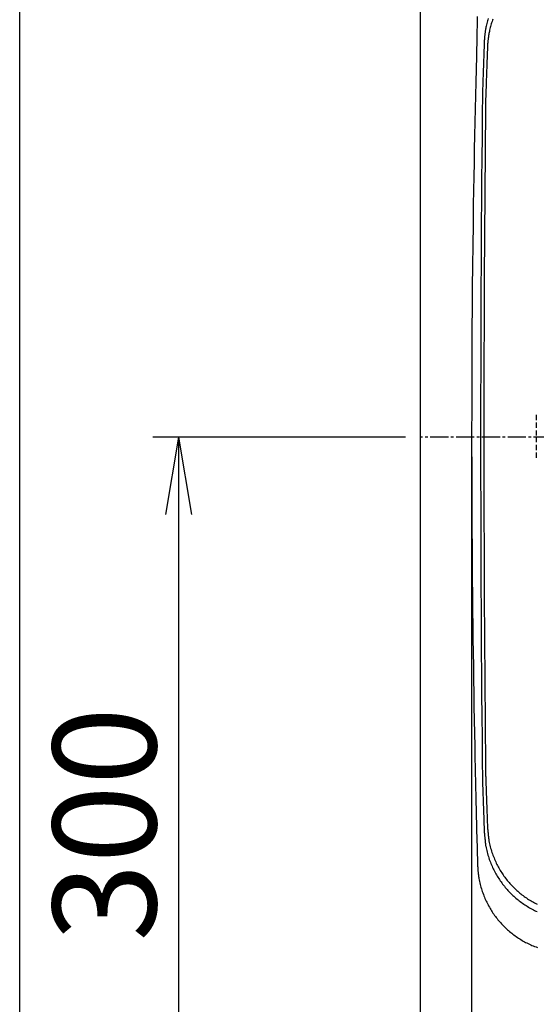
# Model space of a CAD drawing. Extents: x -22355 to 2010, y -22466 to 2905.
# Drawn here: x 190 to 390, y 2190 to 2572 of the extents above; entities that cross this region are included whole.
import ezdxf

# ---------------------------------------------------------------- set-up
doc = ezdxf.new("R2010")
doc.units = 0
doc.linetypes.add('EXLTYPE1', pattern=[3, 2, -1])
doc.linetypes.add('EXLTYPE3', pattern=[10, 7, -1, 1, -1])
doc.layers.get('0').update_dxf_attribs({"linetype": 'CONTINUOUS'})
doc.layers.get('DEFPOINTS').update_dxf_attribs({"linetype": 'CONTINUOUS'})
for name, color, linetype in [('タンク', 7, 'CONTINUOUS'), ('便器', 7, 'CONTINUOUS'), ('寸法', 7, 'CONTINUOUS'), ('枠_表', 7, 'CONTINUOUS'), ('ｱｼﾞｬｽﾀｰ', 7, 'CONTINUOUS')]:
    doc.layers.add(name, color=color, linetype=linetype)
doc.styles.add('EXCADDIM1', font='monotxt', dxfattribs={"width": 0.84, "bigfont": 'extfont'})
doc.styles.get("Standard").update_dxf_attribs({"font": 'monotxt', "bigfont": 'extfont'})
doc.dimstyles.new('ISO-25', dxfattribs={"dimtxt": 2.5, "dimasz": 2.5, "dimexe": 1.25, "dimexo": 0.625, "dimtad": 1, "dimtxsty": 'STANDARD', "dimcen": 2.5, "dimazin": 3, "dimtfac": 1, "dimtmove": 0, "dimatfit": 3})

# ---------------------------------------------------------------- blocks, each defined once
blk = doc.blocks.new('EX_NORM')
at = {"color": 0, "linetype": 'CONTINUOUS'}
for q in [(-1, 0.167), (-1, 0), (-1, -0.167)]:
    blk.add_line((0, 0), q, dxfattribs=at)
blk = doc.blocks.new('*D34')
at = {"layer": 'DEFPOINTS', "color": 0}
for p in [(364.99, 2410), (1100, 2410), (364.99, 2028)]:
    blk.add_point(p, dxfattribs=at)
at = {"layer": '寸法', "color": 3, "linetype": 'CONTINUOUS'}
for p, q in [((364.99, 2403), (364.99, 2018)), ((1070, 2028), (394.99, 2028))]:
    blk.add_line(p, q, dxfattribs=at)
at = {"layer": '寸法', "color": 3, "xscale": 30, "yscale": 30, "zscale": 30, "rotation": 180}
blk.add_blockref('EX_NORM', (364.99, 2028), dxfattribs=at)
at = {"layer": '寸法', "color": 3, "xscale": 30, "yscale": 30, "zscale": 30}
blk.add_blockref('EX_NORM', (1100, 2028), dxfattribs=at)
at = {"layer": '寸法', "color": 2, "insert": (732.5, 2051.5), "char_height": 40, "attachment_point": 5, "style": 'EXCADDIM1'}
blk.add_mtext('735', dxfattribs=at)
blk = doc.blocks.new('*D38')
at = {"layer": 'DEFPOINTS', "color": 0}
for p in [(1100, 2410), (345, 2399), (345, 1977)]:
    blk.add_point(p, dxfattribs=at)
at = {"layer": '寸法', "color": 3, "linetype": 'CONTINUOUS'}
for p, q in [((1100, 2403), (1100, 1967)), ((1070, 1977), (375, 1977))]:
    blk.add_line(p, q, dxfattribs=at)
at = {"layer": '寸法', "color": 3, "xscale": 30, "yscale": 30, "zscale": 30, "rotation": 180}
blk.add_blockref('EX_NORM', (345, 1977), dxfattribs=at)
at = {"layer": '寸法', "color": 3, "xscale": 30, "yscale": 30, "zscale": 30}
blk.add_blockref('EX_NORM', (1100, 1977), dxfattribs=at)
at = {"layer": '寸法', "color": 2, "insert": (722.5, 2000.5), "char_height": 40, "attachment_point": 5, "style": 'EXCADDIM1'}
blk.add_mtext('755', dxfattribs=at)
blk = doc.blocks.new('*D41')
at = {"layer": 'DEFPOINTS', "color": 0}
for p in [(672, 2740), (672, 2542.6), (345, 2410)]:
    blk.add_point(p, dxfattribs=at)
at = {"layer": '寸法', "color": 3, "linetype": 'CONTINUOUS'}
for p, q in [((672, 2549.6), (672, 2750)), ((375, 2740), (642, 2740))]:
    blk.add_line(p, q, dxfattribs=at)
at = {"layer": '寸法', "color": 3, "xscale": 30, "yscale": 30, "zscale": 30, "rotation": 180}
blk.add_blockref('EX_NORM', (345, 2740), dxfattribs=at)
at = {"layer": '寸法', "color": 3, "xscale": 30, "yscale": 30, "zscale": 30}
blk.add_blockref('EX_NORM', (672, 2740), dxfattribs=at)
at = {"layer": '寸法', "color": 2, "insert": (508.5, 2763.5), "char_height": 40, "attachment_point": 5, "style": 'EXCADDIM1'}
blk.add_mtext('（327）', dxfattribs=at)
blk = doc.blocks.new('*D43')
at = {"layer": 'DEFPOINTS', "color": 0}
for p in [(376.25, 2410), (251.5, 2110), (345, 2110)]:
    blk.add_point(p, dxfattribs=at)
at = {"layer": '寸法', "color": 3, "linetype": 'CONTINUOUS'}
for p, q in [((339.4, 2410), (241.5, 2410)), ((251.5, 2380), (251.5, 2140)), ((308.15, 2110), (241.5, 2110))]:
    blk.add_line(p, q, dxfattribs=at)
at = {"layer": '寸法', "color": 3, "xscale": 30, "yscale": 30, "zscale": 30}
for p, rotation in [((251.5, 2410), 90), ((251.5, 2110), 270)]:
    blk.add_blockref('EX_NORM', p, dxfattribs=dict(at, rotation=rotation))
at = {"layer": '寸法', "color": 2, "insert": (228, 2260), "char_height": 40, "attachment_point": 5, "rotation": 90, "style": 'EXCADDIM1'}
blk.add_mtext('300', dxfattribs=at)

msp = doc.modelspace()

# ---------------------------------------------------------------- linework, layer by layer
at = {"layer": 'タンク', "color": 2, "linetype": 'CONTINUOUS', "flags": 128}
for points in [[(367.194, 2572.92), (367.156, 2571.283), (367.112, 2569.395), (367.063, 2567.297), (367.01, 2565.031), (366.954, 2562.637), (366.896, 2560.157), (366.837, 2557.632), (366.719, 2552.555), (366.6, 2547.459), (366.483, 2542.34), (366.367, 2537.194), (366.253, 2532.018), (366.142, 2526.808), (366.034, 2521.56), (365.93, 2516.27), (365.83, 2510.935), (365.736, 2505.55), (365.647, 2500.113), (365.53, 2492.267), (365.427, 2484.327), (365.335, 2476.316), (365.255, 2468.255), (365.187, 2460.166), (365.129, 2452.07), (365.083, 2443.988), (365.047, 2435.944), (365.021, 2427.958), (365.006, 2420.052), (364.999, 2412.248), (365.001, 2405.699), (365.01, 2399.228), (365.026, 2392.821), (365.048, 2386.466), (365.076, 2380.152), (365.112, 2373.865), (365.154, 2367.593), (365.202, 2361.325), (365.257, 2355.047), (365.318, 2348.747), (365.386, 2342.414), (365.447, 2337.158), (365.512, 2331.882), (365.581, 2326.596), (365.655, 2321.31), (365.733, 2316.037), (365.815, 2310.786), (365.901, 2305.569), (365.991, 2300.396), (366.085, 2295.278), (366.183, 2290.225), (366.285, 2285.25), (366.346, 2282.429), (366.407, 2279.632), (366.47, 2276.854), (366.534, 2274.09), (366.599, 2271.335), (366.665, 2268.584), (366.732, 2265.832), (366.8, 2263.073), (366.868, 2260.304), (366.938, 2257.519), (367.008, 2254.713), (367.043, 2253.304), (367.078, 2251.914), (367.111, 2250.566), (367.143, 2249.285), (367.173, 2248.095), (367.2, 2247.021), (367.223, 2246.088), (367.242, 2245.319), (367.257, 2244.74), (367.266, 2244.374), (367.269, 2244.247)], [(371.379, 2572.185), (371.234, 2571.701), (371.096, 2571.214), (370.965, 2570.726), (370.842, 2570.236), (370.727, 2569.744), (370.619, 2569.251), (370.52, 2568.757), (370.454, 2568.404), (370.393, 2568.052), (370.335, 2567.7), (370.281, 2567.349), (370.231, 2567), (370.184, 2566.654), (370.141, 2566.311), (370.1, 2565.971), (370.063, 2565.635), (370.028, 2565.304), (369.996, 2564.979), (369.982, 2564.825), (369.968, 2564.672), (369.955, 2564.522), (369.943, 2564.375), (369.932, 2564.231), (369.921, 2564.09), (369.913, 2563.954), (369.905, 2563.822), (369.899, 2563.696), (369.894, 2563.575), (369.891, 2563.461), (369.89, 2563.432), (369.889, 2563.404), (369.889, 2563.377), (369.889, 2563.352), (369.889, 2563.33), (369.888, 2563.309), (369.888, 2563.291), (369.888, 2563.277), (369.888, 2563.266), (369.888, 2563.259), (369.888, 2563.257), (369.888, 2563.257), (369.888, 2563.257), (369.888, 2563.257), (369.888, 2563.257), (369.888, 2563.257), (369.888, 2563.257), (369.888, 2563.257), (369.888, 2563.257), (369.888, 2563.257), (369.888, 2563.257), (369.888, 2563.257)], [(373.236, 2571.963), (373.066, 2571.496), (372.903, 2571.026), (372.746, 2570.553), (372.596, 2570.077), (372.452, 2569.599), (372.316, 2569.119), (372.187, 2568.636), (372.066, 2568.153), (371.952, 2567.667), (371.846, 2567.181), (371.748, 2566.693), (371.684, 2566.345), (371.623, 2565.997), (371.566, 2565.649), (371.513, 2565.303), (371.463, 2564.959), (371.417, 2564.617), (371.374, 2564.279), (371.334, 2563.943), (371.297, 2563.612), (371.263, 2563.285), (371.231, 2562.964), (371.217, 2562.812), (371.203, 2562.661), (371.191, 2562.513), (371.179, 2562.368), (371.168, 2562.226), (371.158, 2562.087), (371.149, 2561.953), (371.141, 2561.823), (371.135, 2561.698), (371.13, 2561.579), (371.127, 2561.466), (371.126, 2561.437), (371.126, 2561.41), (371.126, 2561.384), (371.125, 2561.359), (371.125, 2561.336), (371.125, 2561.316), (371.125, 2561.299), (371.125, 2561.284), (371.125, 2561.274), (371.125, 2561.267), (371.125, 2561.265), (371.125, 2561.265), (371.125, 2561.265), (371.125, 2561.265), (371.125, 2561.265), (371.125, 2561.265), (371.125, 2561.265), (371.125, 2561.265), (371.125, 2561.265), (371.125, 2561.265), (371.125, 2561.265), (371.125, 2561.265)], [(369.888, 2563.258), (369.888, 2563.253), (369.888, 2563.237), (369.887, 2563.212), (369.885, 2563.178), (369.884, 2563.137), (369.882, 2563.087), (369.88, 2563.031), (369.878, 2562.969), (369.875, 2562.902), (369.873, 2562.83), (369.87, 2562.755), (369.854, 2562.324), (369.836, 2561.822), (369.816, 2561.256), (369.793, 2560.636), (369.769, 2559.97), (369.744, 2559.267), (369.718, 2558.537), (369.691, 2557.788), (369.664, 2557.028), (369.637, 2556.268), (369.61, 2555.515), (369.583, 2554.776), (369.558, 2554.051), (369.533, 2553.336), (369.508, 2552.628), (369.483, 2551.925), (369.459, 2551.224), (369.434, 2550.521), (369.409, 2549.814), (369.384, 2549.099), (369.359, 2548.374), (369.334, 2547.635), (369.313, 2547.033), (369.292, 2546.432), (369.271, 2545.845), (369.252, 2545.282), (369.233, 2544.755), (369.217, 2544.278), (369.202, 2543.861), (369.19, 2543.515), (369.181, 2543.254), (369.176, 2543.089), (369.174, 2543.031)], [(371.125, 2561.266), (371.125, 2561.261), (371.124, 2561.245), (371.123, 2561.22), (371.122, 2561.187), (371.12, 2561.146), (371.119, 2561.097), (371.117, 2561.042), (371.114, 2560.981), (371.112, 2560.914), (371.109, 2560.843), (371.107, 2560.769), (371.091, 2560.344), (371.073, 2559.848), (371.053, 2559.29), (371.031, 2558.677), (371.007, 2558.02), (370.982, 2557.327), (370.956, 2556.606), (370.93, 2555.867), (370.903, 2555.117), (370.876, 2554.366), (370.85, 2553.623), (370.824, 2552.894), (370.799, 2552.178), (370.774, 2551.472), (370.749, 2550.774), (370.725, 2550.08), (370.701, 2549.388), (370.676, 2548.694), (370.652, 2547.996), (370.627, 2547.291), (370.603, 2546.575), (370.577, 2545.846), (370.557, 2545.252), (370.536, 2544.659), (370.516, 2544.079), (370.496, 2543.523), (370.478, 2543.004), (370.462, 2542.532), (370.448, 2542.12), (370.436, 2541.78), (370.427, 2541.522), (370.421, 2541.359), (370.419, 2541.302)], [(370.419, 2278.692), (370.419, 2278.689), (370.42, 2278.68), (370.42, 2278.666), (370.421, 2278.647), (370.422, 2278.623), (370.423, 2278.594), (370.424, 2278.562), (370.425, 2278.526), (370.426, 2278.487), (370.428, 2278.445), (370.429, 2278.401), (370.442, 2278.044), (370.457, 2277.6), (370.475, 2277.08), (370.495, 2276.494), (370.517, 2275.853), (370.541, 2275.168), (370.566, 2274.449), (370.591, 2273.707), (370.618, 2272.952), (370.644, 2272.195), (370.67, 2271.447), (370.696, 2270.715), (370.721, 2269.998), (370.746, 2269.294), (370.771, 2268.598), (370.795, 2267.908), (370.82, 2267.218), (370.845, 2266.527), (370.87, 2265.83), (370.895, 2265.124), (370.921, 2264.406), (370.947, 2263.671), (370.97, 2263.031), (370.993, 2262.391), (371.016, 2261.762), (371.037, 2261.158), (371.058, 2260.592), (371.076, 2260.077), (371.092, 2259.626), (371.106, 2259.253), (371.116, 2258.97), (371.122, 2258.791), (371.125, 2258.728)], [(369.174, 2276.963), (369.174, 2276.96), (369.174, 2276.951), (369.174, 2276.936), (369.175, 2276.917), (369.176, 2276.892), (369.177, 2276.864), (369.178, 2276.831), (369.179, 2276.795), (369.181, 2276.755), (369.182, 2276.713), (369.184, 2276.668), (369.196, 2276.306), (369.212, 2275.856), (369.23, 2275.329), (369.25, 2274.736), (369.273, 2274.086), (369.297, 2273.392), (369.322, 2272.664), (369.348, 2271.912), (369.374, 2271.147), (369.401, 2270.38), (369.428, 2269.622), (369.454, 2268.88), (369.479, 2268.154), (369.505, 2267.441), (369.53, 2266.736), (369.554, 2266.036), (369.579, 2265.338), (369.604, 2264.637), (369.63, 2263.931), (369.655, 2263.216), (369.682, 2262.488), (369.708, 2261.744), (369.732, 2261.096), (369.755, 2260.446), (369.778, 2259.809), (369.8, 2259.197), (369.82, 2258.624), (369.839, 2258.102), (369.856, 2257.646), (369.869, 2257.268), (369.879, 2256.981), (369.886, 2256.799), (369.888, 2256.736)], [(371.125, 2258.729), (371.125, 2258.729), (371.125, 2258.729), (371.125, 2258.729), (371.125, 2258.729), (371.125, 2258.729), (371.125, 2258.729), (371.125, 2258.729), (371.125, 2258.729), (371.125, 2258.729), (371.125, 2258.729), (371.125, 2258.729), (371.127, 2258.714), (371.132, 2258.67), (371.141, 2258.6), (371.152, 2258.506), (371.165, 2258.393), (371.181, 2258.262), (371.198, 2258.116), (371.215, 2257.959), (371.234, 2257.794), (371.252, 2257.622), (371.271, 2257.447), (371.306, 2257.095), (371.338, 2256.743), (371.37, 2256.39), (371.402, 2256.036), (371.435, 2255.681), (371.47, 2255.325), (371.507, 2254.967), (371.547, 2254.608), (371.592, 2254.248), (371.643, 2253.886), (371.7, 2253.522), (371.798, 2252.971), (371.912, 2252.416), (372.041, 2251.859), (372.182, 2251.301), (372.336, 2250.743), (372.5, 2250.187), (372.675, 2249.634), (372.859, 2249.084), (373.051, 2248.54), (373.25, 2248.001), (373.455, 2247.471), (373.664, 2246.951), (373.878, 2246.44), (374.097, 2245.937), (374.322, 2245.441), (374.552, 2244.952), (374.789, 2244.47), (375.031, 2243.994), (375.28, 2243.524), (375.535, 2243.059), (375.797, 2242.599), (376.066, 2242.143), (376.342, 2241.691), (376.626, 2241.243), (376.916, 2240.799), (377.214, 2240.36), (377.518, 2239.926), (377.829, 2239.496), (378.147, 2239.071), (378.471, 2238.652), (378.802, 2238.237), (379.139, 2237.827), (379.482, 2237.423), (379.831, 2237.025), (380.187, 2236.632), (380.548, 2236.245), (380.915, 2235.863), (381.288, 2235.488), (381.667, 2235.118), (382.051, 2234.753), (382.441, 2234.395), (382.836, 2234.043), (383.236, 2233.697), (383.642, 2233.356), (384.052, 2233.022), (384.468, 2232.695), (384.889, 2232.373), (385.315, 2232.058), (385.747, 2231.749), (386.183, 2231.446), (386.626, 2231.15), (387.074, 2230.86), (387.527, 2230.577), (387.986, 2230.299), (388.451, 2230.029), (388.921, 2229.765), (389.396, 2229.508), (389.877, 2229.257), (390.363, 2229.013)], [(369.888, 2256.737), (369.888, 2256.737), (369.888, 2256.737), (369.888, 2256.737), (369.888, 2256.737), (369.888, 2256.737), (369.888, 2256.737), (369.888, 2256.737), (369.888, 2256.737), (369.888, 2256.737), (369.888, 2256.737), (369.888, 2256.737), (369.89, 2256.721), (369.896, 2256.677), (369.904, 2256.605), (369.916, 2256.511), (369.93, 2256.396), (369.945, 2256.263), (369.962, 2256.116), (369.98, 2255.957), (369.999, 2255.789), (370.018, 2255.615), (370.036, 2255.438), (370.071, 2255.081), (370.105, 2254.724), (370.137, 2254.366), (370.17, 2254.008), (370.203, 2253.648), (370.238, 2253.287), (370.275, 2252.925), (370.316, 2252.562), (370.362, 2252.197), (370.413, 2251.83), (370.471, 2251.461), (370.571, 2250.902), (370.686, 2250.34), (370.816, 2249.776), (370.96, 2249.211), (371.115, 2248.646), (371.282, 2248.082), (371.459, 2247.521), (371.646, 2246.964), (371.84, 2246.413), (372.042, 2245.868), (372.249, 2245.33), (372.461, 2244.804), (372.678, 2244.286), (372.9, 2243.776), (373.127, 2243.274), (373.361, 2242.778), (373.6, 2242.29), (373.846, 2241.807), (374.098, 2241.331), (374.357, 2240.86), (374.622, 2240.394), (374.894, 2239.932), (375.175, 2239.474), (375.462, 2239.02), (375.756, 2238.571), (376.058, 2238.126), (376.366, 2237.686), (376.681, 2237.251), (377.003, 2236.82), (377.331, 2236.395), (377.666, 2235.974), (378.008, 2235.559), (378.356, 2235.15), (378.71, 2234.746), (379.069, 2234.349), (379.435, 2233.956), (379.807, 2233.57), (380.185, 2233.189), (380.569, 2232.814), (380.958, 2232.445), (381.353, 2232.082), (381.754, 2231.725), (382.159, 2231.374), (382.57, 2231.03), (382.986, 2230.691), (383.407, 2230.359), (383.834, 2230.034), (384.266, 2229.714), (384.703, 2229.401), (385.145, 2229.095), (385.593, 2228.794), (386.047, 2228.501), (386.507, 2228.213), (386.972, 2227.933), (387.442, 2227.658), (387.919, 2227.391), (388.4, 2227.13), (388.888, 2226.877), (389.38, 2226.63), (389.878, 2226.39), (390.381, 2226.157)], [(367.269, 2244.247), (367.27, 2244.231), (367.274, 2244.186), (367.279, 2244.114), (367.287, 2244.019), (367.296, 2243.903), (367.306, 2243.769), (367.318, 2243.621), (367.33, 2243.46), (367.343, 2243.291), (367.356, 2243.116), (367.37, 2242.938), (367.398, 2242.581), (367.426, 2242.225), (367.455, 2241.867), (367.486, 2241.51), (367.52, 2241.151), (367.556, 2240.792), (367.596, 2240.431), (367.639, 2240.069), (367.687, 2239.705), (367.741, 2239.34), (367.8, 2238.972), (367.901, 2238.415), (368.015, 2237.853), (368.143, 2237.288), (368.282, 2236.723), (368.432, 2236.157), (368.593, 2235.592), (368.763, 2235.03), (368.942, 2234.472), (369.129, 2233.919), (369.323, 2233.373), (369.523, 2232.834), (369.729, 2232.305), (369.94, 2231.785), (370.156, 2231.273), (370.379, 2230.769), (370.608, 2230.272), (370.843, 2229.781), (371.084, 2229.297), (371.332, 2228.818), (371.587, 2228.345), (371.848, 2227.877), (372.117, 2227.413), (372.393, 2226.953), (372.676, 2226.497), (372.966, 2226.045), (373.263, 2225.598), (373.566, 2225.155), (373.877, 2224.717), (374.194, 2224.284), (374.518, 2223.855), (374.849, 2223.432), (375.186, 2223.014), (375.53, 2222.602), (375.879, 2222.195), (376.235, 2221.794), (376.597, 2221.398), (376.965, 2221.008), (377.339, 2220.624), (377.719, 2220.245), (378.105, 2219.872), (378.496, 2219.505), (378.893, 2219.144), (379.296, 2218.789), (379.703, 2218.44), (380.116, 2218.097), (380.535, 2217.76), (380.958, 2217.43), (381.386, 2217.106), (381.819, 2216.789), (382.257, 2216.478), (382.699, 2216.175), (383.145, 2215.878), (383.596, 2215.589), (384.051, 2215.307), (384.51, 2215.033), (384.972, 2214.766), (385.439, 2214.507), (385.91, 2214.255), (386.387, 2214.009), (386.87, 2213.771), (387.359, 2213.538), (387.855, 2213.312), (388.358, 2213.092), (388.869, 2212.877), (389.389, 2212.668), (389.917, 2212.464), (390.467, 2212.26)]]:
    msp.add_lwpolyline(points, dxfattribs=at)
at = {"layer": 'タンク', "color": 2, "linetype": 'CONTINUOUS'}
for centre, radius in [((12960.009, 2409.997), 12591.539), ((12797.574, 2409.997), 12427.849)]:
    msp.add_arc(centre, radius, 179.3946378, 180.6053622, dxfattribs=at)
at = {"layer": '便器', "color": 7, "linetype": 'CONTINUOUS'}
msp.add_line((345, 2810), (345, 1956), dxfattribs=at)
at = {"layer": '便器', "color": 2, "linetype": 'EXLTYPE1'}
for start, end in [(179.592471, 180), (180, 180.407529)]:
    msp.add_arc((1600, 2410), 1210, start, end, dxfattribs=at)
at = {"layer": '枠_表', "color": 7, "linetype": 'CONTINUOUS'}
msp.add_line((190, 105), (190, 2905), dxfattribs=at)
at = {"layer": 'ｱｼﾞｬｽﾀｰ', "color": 6, "linetype": 'EXLTYPE3'}
msp.add_line((726, 2410), (345, 2410), dxfattribs=at)

# ---------------------------------------------------------------- dimensions: what is measured, and where the dimension line sits
at = {"layer": '寸法', "color": 3, "linetype": 'CONTINUOUS'}
dim = msp.add_linear_dim(base=(672, 2740), p1=(345, 2410), p2=(672, 2542.6), text='（327）', dimstyle='ISO-25', override={"dimtxt": 40, "dimasz": 30, "dimexe": 10, "dimexo": 7, "dimgap": 0, "dimtad": 1, "dimjust": 0, "dimtih": 0, "dimtoh": 0, "dimdec": 0, "dimzin": 0, "dimlunit": 2, "dimtxsty": 'EXCADDIM1', "dimblk1": 'EX_NORM', "dimblk2": 'EX_NORM', "dimsah": 1, "dimse1": 1, "dimse2": 0, "dimclrd": 3, "dimclre": 3, "dimclrt": 2, "dimtmove": 2}, dxfattribs=at)
dim.commit()
dim.dimension.update_dxf_attribs({"geometry": '*D41', "text_midpoint": (508.5, 2763.5), "dimtype": 160})
dim = msp.add_linear_dim(base=(251.5, 2110), p1=(376.25, 2410), p2=(345, 2110), angle=90, dimstyle='ISO-25', override={"dimtxt": 40, "dimasz": 30, "dimexe": 10, "dimexo": 36.849999, "dimgap": 0, "dimtad": 1, "dimjust": 0, "dimtih": 0, "dimtoh": 0, "dimdec": 1, "dimzin": 8, "dimlunit": 2, "dimtxsty": 'EXCADDIM1', "dimblk1": 'EX_NORM', "dimblk2": 'EX_NORM', "dimsah": 1, "dimse1": 0, "dimse2": 0, "dimclrd": 3, "dimclre": 3, "dimclrt": 2, "dimtmove": 2}, dxfattribs=at)
dim.commit()
dim.dimension.update_dxf_attribs({"geometry": '*D43', "text_midpoint": (228, 2260), "dimtype": 160})
for base, p2, override, picture, middle in [((345, 1977), (345, 2399), {"dimtxt": 40, "dimasz": 30, "dimexe": 10, "dimexo": 7, "dimgap": 0, "dimtad": 1, "dimjust": 0, "dimtih": 0, "dimtoh": 0, "dimdec": 1, "dimzin": 8, "dimlunit": 2, "dimtxsty": 'EXCADDIM1', "dimblk1": 'EX_NORM', "dimblk2": 'EX_NORM', "dimsah": 1, "dimse1": 0, "dimse2": 1, "dimclrd": 3, "dimclre": 3, "dimclrt": 2, "dimtmove": 2}, '*D38', (722.5, 2000.5)), ((364.994, 2028), (364.994, 2410), {"dimtxt": 40, "dimasz": 30, "dimexe": 10, "dimexo": 7, "dimgap": 0, "dimtad": 1, "dimjust": 0, "dimtih": 0, "dimtoh": 0, "dimdec": 0, "dimzin": 0, "dimlunit": 2, "dimtxsty": 'EXCADDIM1', "dimblk1": 'EX_NORM', "dimblk2": 'EX_NORM', "dimsah": 1, "dimse1": 1, "dimse2": 0, "dimclrd": 3, "dimclre": 3, "dimclrt": 2, "dimtmove": 2}, '*D34', (732.497, 2051.5))]:
    dim = msp.add_linear_dim(base=base, p1=(1100, 2410), p2=p2, dimstyle='ISO-25', override=override, dxfattribs=at)
    dim.commit()
    dim.dimension.update_dxf_attribs({"geometry": picture, "text_midpoint": middle, "dimtype": 160})

doc.saveas('drawing.dxf')
